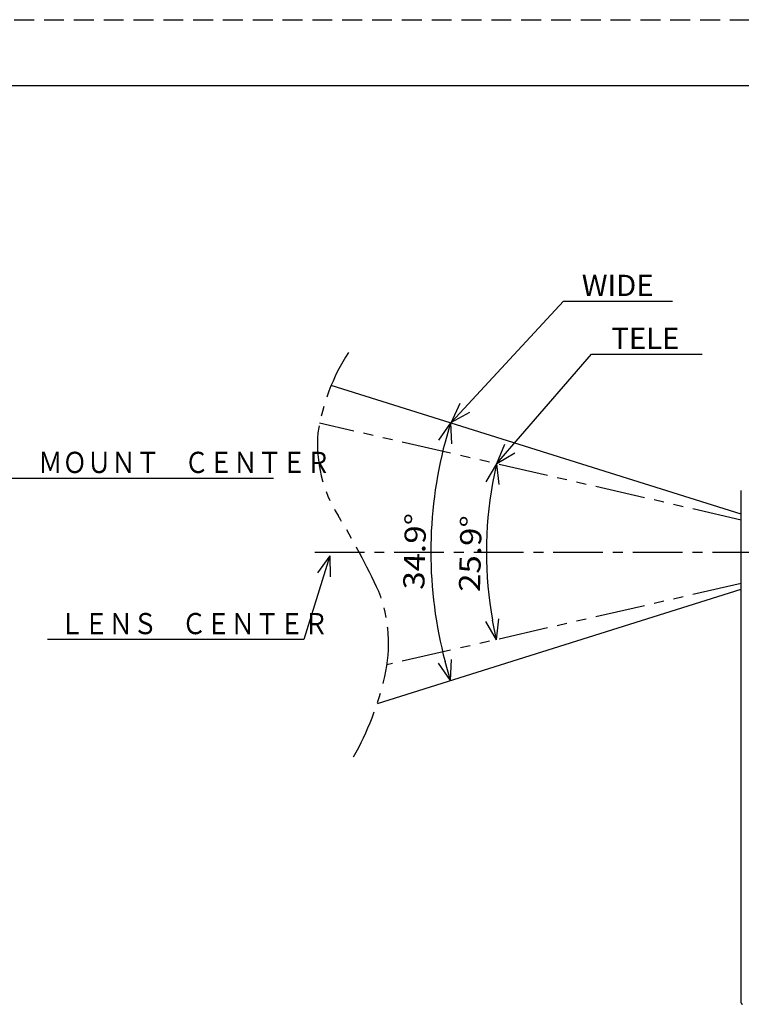
# Model space of a CAD drawing. Extents: x -160 to 260, y -172 to 127.
# Drawn here: x 39 to 148, y -22 to 127 of the extents above; entities that cross this region are included whole.
import ezdxf

# ---------------------------------------------------------------- set-up
doc = ezdxf.new("R2010")
doc.units = 0
for name, pattern in [('CENTER', [12, 7.5, -1.5, 1.5, -1.5]), ('HIDDEN', [4.5, 3, -1.5]), ('PHANTOM', [15, 7.5, -1.5, 1.5, -1.5, 1.5, -1.5])]:
    doc.linetypes.add(name, pattern=pattern)
doc.layers.get('0').update_dxf_attribs({"linetype": 'CONTINUOUS'})
doc.layers.get('DEFPOINTS').update_dxf_attribs({"linetype": 'CONTINUOUS'})
doc.layers.add('6', color=7, linetype='CONTINUOUS')
doc.styles.get("Standard").update_dxf_attribs({"font": 'txt', "bigfont": 'BIGFONT'})
doc.dimstyles.new('DIMSTYLE', dxfattribs={"dimtxt": 3.2, "dimasz": 1, "dimexe": 2.54, "dimexo": 1, "dimgap": 1.6, "dimtad": 0, "dimzin": 0, "dimblk": 'OPEN30', "dimblk1": 'OPEN30', "dimblk2": 'OPEN30', "dimsah": 1, "dimcen": 0.09, "dimazin": 3, "dimtfac": 1, "dimtofl": 0, "dimtmove": 0, "dimatfit": 3})

# ---------------------------------------------------------------- blocks, each defined once
blk = doc.blocks.new('KOZU0004')
at = {"color": 7, "linetype": 'CONTINUOUS'}
for p, q in [((0, 0), (35.81, 43.79)), ((35.81, 43.79), (103.55, 43.79)), ((0, 0), (1.13, 2.96)), ((0, 0), (2.67, 1.69))]:
    blk.add_line(p, q, dxfattribs=at)
at = {"color": 7, "linetype": 'CONTINUOUS', "width": 0.842375}
blk.add_text('ＣＥＩＬＩＮＧ\u3000ＭＯＵＮＴ\u3000ＣＥＮＴＥＲ', height=3.2, dxfattribs=at).set_placement((38.63, 44.59))
blk = doc.blocks.new('KOZU0006')
at = {"color": 4, "linetype": 'CONTINUOUS'}
for p, q in [((0, 0), (14.3, 16.49)), ((14.3, 16.49), (31.01, 16.49)), ((0, 0), (1.21, 2.92)), ((0, 0), (2.72, 1.61))]:
    blk.add_line(p, q, dxfattribs=at)
at = {"color": 4, "linetype": 'CONTINUOUS', "width": 1.013011}
blk.add_text('TELE', height=3.2, dxfattribs=at).set_placement((17.3, 17.29))
blk = doc.blocks.new('KOZU0007')
at = {"color": 5, "linetype": 'CONTINUOUS'}
for p, q in [((0, 0), (16.9, 18.27)), ((16.9, 18.27), (33.36, 18.27)), ((0, 0), (1.3, 2.88)), ((0, 0), (2.77, 1.52))]:
    blk.add_line(p, q, dxfattribs=at)
at = {"color": 5, "linetype": 'CONTINUOUS', "width": 1.013011}
blk.add_text('WIDE', height=3.2, dxfattribs=at).set_placement((19.65, 19.07))
blk = doc.blocks.new('_OPEN30')
at = {"color": 0, "linetype": 'BYBLOCK'}
for q in [(-3, 1), (-3, -1), (-3, 0)]:
    blk.add_line((0, 0), q, dxfattribs=at)
blk = doc.blocks.new('*D9')
at = {"color": 7, "linetype": 'CONTINUOUS'}
blk.add_arc((168.57, 46.67), 59.32, 169.9605, 190.0384, dxfattribs=at)
at = {"layer": 'DEFPOINTS', "color": 7, "linetype": 'CONTINUOUS'}
for p in [(110.76, 59.95), (157.64, 49.18), (157.64, 44.16)]:
    blk.add_point(p, dxfattribs=at)
at = {"color": 7, "linetype": 'CONTINUOUS'}
for p, rotation in [((110.76, 59.95), 78.5114696750702), ((110.76, 33.39), 281.4875120181779)]:
    blk.add_blockref('_OPEN30', p, dxfattribs=dict(at, rotation=rotation))
at = {"color": 7, "linetype": 'CONTINUOUS', "width": 1.142417}
blk.add_text('25.9%%D', height=3.2, rotation=88.6, dxfattribs=at).set_placement((108.28, 40.58))
blk = doc.blocks.new('*D10')
at = {"color": 7, "linetype": 'CONTINUOUS'}
blk.add_arc((165.73, 46.67), 64.87, 165.2092, 194.79, dxfattribs=at)
at = {"layer": 'DEFPOINTS', "color": 7, "linetype": 'CONTINUOUS'}
for p in [(77.14, 74.51), (103.84, 66.12), (81.41, 20.18)]:
    blk.add_point(p, dxfattribs=at)
at = {"color": 7, "linetype": 'CONTINUOUS'}
for p, rotation in [((103.84, 66.12), 73.88434642115186), ((103.84, 27.23), 286.1148546775067)]:
    blk.add_blockref('_OPEN30', p, dxfattribs=dict(at, rotation=rotation))
at = {"color": 7, "linetype": 'CONTINUOUS', "width": 1.142417}
blk.add_text('34.9%%D', height=3.2, rotation=88.4, dxfattribs=at).set_placement((99.87, 40.92))
blk = doc.blocks.new('KOZU0010')
at = {"color": 7, "linetype": 'CONTINUOUS'}
for p, q in [((0, 0), (-3.93, -12.62)), ((0, 0), (-1.85, -2.57)), ((0, 0), (0.06, -3.16)), ((-3.93, -12.62), (-42.6, -12.62))]:
    blk.add_line(p, q, dxfattribs=at)
at = {"color": 7, "linetype": 'CONTINUOUS', "width": 0.844095}
blk.add_text('ＬＥＮＳ\u3000ＣＥＮＴＥＲ', height=3.2, dxfattribs=at).set_placement((-40.77, -11.82))

msp = doc.modelspace()

# ---------------------------------------------------------------- linework, layer by layer
at = {"color": 5, "linetype": 'CONTINUOUS'}
for p, q in [((147.714, 52.335), (85.834, 71.775)), ((92.8, 23.761), (147.714, 41.012))]:
    msp.add_line(p, q, dxfattribs=at)
at = {"color": 4, "linetype": 'PHANTOM'}
for p, q in [((147.714, 51.464), (84.055, 66.087)), ((147.714, 41.883), (94.221, 29.595))]:
    msp.add_line(p, q, dxfattribs=at)
at = {"color": 7, "linetype": 'CONTINUOUS'}
msp.add_line((147.714, -21.452), (147.714, 55.898), dxfattribs=at)
at = {"color": 7, "linetype": 'CENTER'}
msp.add_line((83.343, 46.611), (154.41, 46.611), dxfattribs=at)
at = {"color": 7, "linetype": 'PHANTOM'}
msp.add_lwpolyline([(88.422, 76.762, 0.1053484), (83.835, 64.636, 0.1640905), (86.859, 52.164, -0.0281719), (93.014, 40.656, -0.1524851), (93.911, 27.823, -0.0736709), (89.192, 15.695)], format="xyb", dxfattribs=at)
at = {"color": 7, "linetype": 'CONTINUOUS'}
msp.add_arc((147.914, -21.452), 0.2, 180, 266.7805, dxfattribs=at)
at = {"layer": '6', "color": 7, "linetype": 'HIDDEN'}
msp.add_line((-160, 127), (260, 127), dxfattribs=at)
at = {"layer": '6', "color": 7, "linetype": 'CONTINUOUS'}
msp.add_line((250, 117), (-135, 117), dxfattribs=at)
msp.add_line((250, 117), (-135, 117), dxfattribs=at)

# ---------------------------------------------------------------- block references
at = {"color": 5, "linetype": 'CONTINUOUS'}
msp.add_blockref('KOZU0007', (103.995, 66.216), dxfattribs=at)
at = {"color": 4, "linetype": 'CONTINUOUS'}
msp.add_blockref('KOZU0006', (110.799, 59.99), dxfattribs=at)
at = {"color": 7, "linetype": 'CONTINUOUS'}
for name, p in [('KOZU0004', (-26.433, 13.971)), ('KOZU0010', (85.626, 46.046))]:
    msp.add_blockref(name, p, dxfattribs=at)

# ---------------------------------------------------------------- dimensions: what is measured, and where the dimension line sits
for base, center, p1, p2, picture, middle in [((100.861, 46.674), (165.735, 46.673), (77.142, 74.505), (81.412, 20.183), '*D10', (100.885, 48.436)), ((109.252, 46.674), (168.568, 46.673), (157.64, 49.183), (157.64, 44.163), '*D9', (109.269, 48.1))]:
    dim = msp.add_angular_dim_3p(base=base, center=center, p1=p1, p2=p2, dimstyle='DIMSTYLE', override={"dimgap": 0, "dimtad": 1, "dimse1": 1, "dimse2": 1, "dimtofl": 1}, dxfattribs=at)
    dim.commit()
    dim.dimension.update_dxf_attribs({"geometry": picture, "text_midpoint": middle})

doc.saveas('drawing.dxf')
